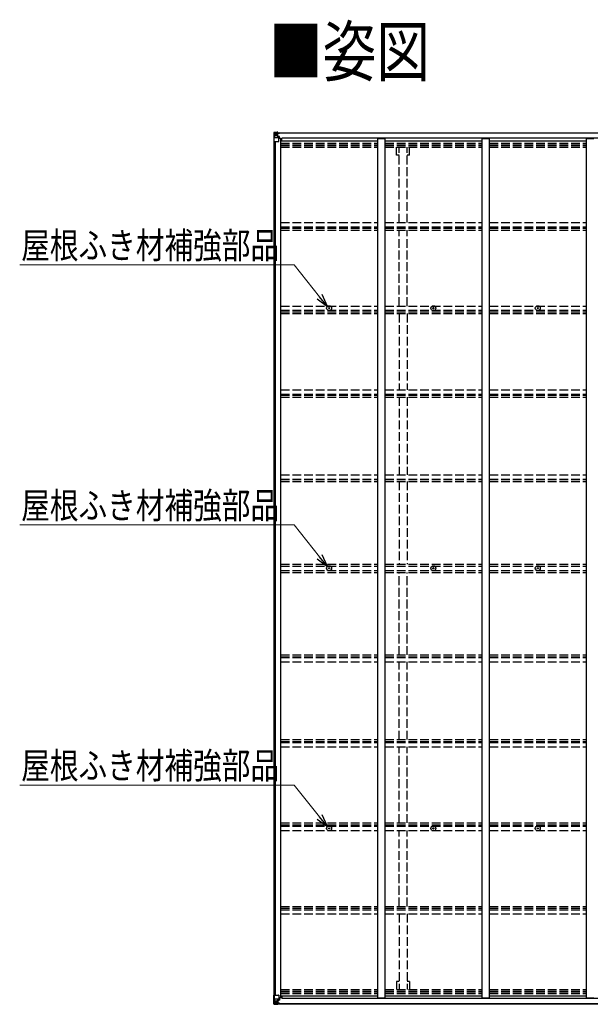
# Model space of a CAD drawing. Units: millimetres. Extents: x 0 to 42050, y 0 to 29700.
# Drawn here: x 13272 to 17184, y 13992 to 20751 of the extents above; entities that cross this region are included whole.
import ezdxf

# ---------------------------------------------------------------- set-up
doc = ezdxf.new("R2010")
doc.units = ezdxf.units.MM
doc.linetypes.add('YHIDDEN_1', pattern=[4, 3, -1])
for name, color, linetype, lineweight in [('USER1', 3, 'Continuous', 13), ('YKK_11', 7, 'Continuous', 30), ('YKK_13', 4, 'Continuous', 30), ('YKK_A1', 4, 'Continuous', 30), ('YKK_D', 6, 'Continuous', 13)]:
    doc.layers.add(name, color=color, linetype=linetype, lineweight=lineweight)
doc.styles.add('text-b', font='extslim2.shx', dxfattribs={"width": 0.8, "bigfont": 'extfont2.shx'})

msp = doc.modelspace()

# ---------------------------------------------------------------- linework, layer by layer
at = {"layer": 'YKK_11'}
for p, q in [((15070.1, 19919.8), (15070.1, 19938.1)), ((15070.1, 14051), (15070.1, 14032.7))]:
    msp.add_line(p, q, dxfattribs=at)
at = {"layer": 'YKK_13'}
for p, q in [((15014.1, 19975.9), (15014.1, 19915.2)), ((15014.1, 19975.9), (15014.1, 19975.9)), ((15015, 19976.9), (15024.1, 19977.5)), ((15015, 19976.9), (15015, 19976.9)), ((15015, 19976.9), (15015, 19976.9)), ((15024, 19977.3), (15016.1, 19976.8)), ((15016.9, 19975.9), (15016.9, 19975.8)), ((15016.9, 19915.2), (15016.9, 19975.8)), ((15017.5, 19942.1), (15021.6, 19954.2)), ((15017.5, 19942.1), (15024.1, 19941.9)), ((15020.9, 19972.4), (15018.2, 19976.1)), ((15021.8, 19968.9), (15024.1, 19969)), ((15021.8, 19955.4), (15021.8, 19968.9)), ((15024.1, 19955.4), (15021.8, 19955.4)), ((15024.1, 19977.5), (15036.1, 19978.2)), ((15036.1, 19978.1), (15024.1, 19977.3)), ((15024.1, 19969), (15036.1, 19969)), ((15024.1, 19955.4), (15036.1, 19955.4)), ((15024.1, 19955.4), (15024.1, 19955.4)), ((15024.1, 19941.9), (15048.1, 19941.9)), ((15026.7, 19962.7), (15026.7, 19963.7)), ((15026.7, 19963.7), (15027.7, 19963.7)), ((15027.7, 19962.7), (15026.7, 19962.7)), ((15028.6, 19964.7), (15028.6, 19965.6)), ((15028.6, 19965.6), (15029.6, 19965.6)), ((15028.6, 19960.8), (15028.6, 19961.8)), ((15029.6, 19960.8), (15028.6, 19960.8)), ((15029.6, 19965.6), (15029.6, 19964.7)), ((15029.6, 19961.8), (15029.6, 19960.8)), ((15030.5, 19963.7), (15031.5, 19963.7)), ((15031.5, 19962.7), (15030.5, 19962.7)), ((15031.5, 19963.7), (15031.5, 19962.7)), ((15035.1, 19969), (15036.1, 19969)), ((15042.6, 19978.6), (15036.1, 19978.2)), ((15036.1, 19952.1), (15036.1, 19978.2)), ((15036.1, 19977.3), (15042.6, 19977.7)), ((15037.6, 19972.5), (15036.1, 19972.5)), ((15037.6, 19969), (15036.1, 19969)), ((15037.6, 19955.4), (15036.1, 19955.4)), ((15036.9, 19951.9), (15047.3, 19950.2)), ((15036.9, 19951.2), (15036.9, 19951.9)), ((15047.3, 19949.6), (15036.9, 19951.2)), ((15042.6, 19977.2), (15037.6, 19977.2)), ((15037.6, 19977.2), (15037.6, 19951.8)), ((15042.6, 19976.8), (15037.6, 19976.7)), ((15038.1, 19972.1), (15037.6, 19972.1)), ((15041.6, 19967.2), (15037.6, 19967.2)), ((15041.6, 19959), (15037.6, 19959)), ((15037.7, 19970.8), (15041.6, 19970.8)), ((15038.1, 19973.2), (15038.1, 19971.2)), ((15046.1, 19973.2), (15038.1, 19973.2)), ((15046.1, 19973.1), (15038.1, 19973.1)), ((15038.1, 19972.1), (15046.1, 19972.1)), ((15048.1, 19971.3), (15038.1, 19971.2)), ((15038.1, 19971.1), (15038.1, 19971.2)), ((15038.1, 19971.2), (15038.1, 19971.2)), ((15053.1, 19971.2), (15038.1, 19971.1)), ((15038.1, 19971.1), (15038.1, 19971.1)), ((15041.6, 19951.1), (15041.6, 19971.1)), ((15042.6, 19977.7), (15042.6, 19978.6)), ((15042.6, 19977.2), (15042.6, 19977.7)), ((15042.6, 19977.2), (15042.6, 19976.8)), ((15042.6, 19976.8), (15042.6, 19975.6)), ((15046.1, 19972.1), (15046.1, 19973.6)), ((15047.3, 19950.2), (15047.3, 19949.6)), ((15047.5, 19950.1), (15051.6, 19950.1)), ((15047.6, 19976.4), (15047.6, 19975.6)), ((15047.9, 19976.4), (15047.6, 19976.4)), ((15047.9, 19976.4), (15051, 19975.6)), ((15048.1, 19972.9), (15053.1, 19972.9)), ((15048.1, 19971.3), (15048.1, 19972.9)), ((15048.1, 19971.3), (15048.1, 19971.3)), ((15048.1, 19971.3), (15054.1, 19971.3)), ((15048.1, 19916.2), (15048.1, 19949.3)), ((15051.6, 19948.4), (15048.1, 19948.3)), ((15051.6, 19950.1), (15051.6, 19948.4)), ((15052.6, 19950.1), (15051.6, 19950.1)), ((15051.6, 19948.4), (15052.6, 19948.4)), ((15052.6, 19934.8), (15052.6, 19950.1)), ((15053.1, 19973.6), (15053.1, 19972.9)), ((15053.1, 19972.9), (15054.1, 19972.9)), ((15054.1, 19972.9), (15054.1, 19973.6)), ((15054.1, 19972.9), (15054.1, 19971.3)), ((15054.1, 19971.2), (15054.1, 19971.3)), ((15014.1, 19915.2), (15016.9, 19915.2)), ((15016.9, 19915.2), (15047.1, 19915.2)), ((15052.6, 19938.2), (15048.1, 19938.2)), ((15390.9, 18771.5), (15392, 18771.6)), ((15390.9, 18770.5), (15392, 18770.5)), ((15392, 18771.6), (15392.5, 18771.7)), ((15392, 18770.5), (15392.5, 18770.4)), ((15392.6, 18772.2), (15392.5, 18771.7)), ((15392.6, 18769.9), (15392.5, 18770.4)), ((15392.6, 18773.3), (15392.6, 18772.2)), ((15392.6, 18768.8), (15392.6, 18769.9)), ((15393.6, 18773.3), (15393.6, 18772.2)), ((15393.6, 18772.2), (15393.7, 18771.7)), ((15393.6, 18769.9), (15393.7, 18770.4)), ((15393.6, 18768.8), (15393.6, 18769.9)), ((15394.2, 18771.6), (15393.7, 18771.7)), ((15394.2, 18770.5), (15393.7, 18770.4)), ((15395.3, 18771.5), (15394.2, 18771.6)), ((15395.3, 18770.5), (15394.2, 18770.5)), ((16105.9, 18771.5), (16107, 18771.6)), ((16105.9, 18770.5), (16107, 18770.5)), ((16107, 18771.6), (16107.5, 18771.7)), ((16107, 18770.5), (16107.5, 18770.4)), ((16107.6, 18772.2), (16107.5, 18771.7)), ((16107.6, 18769.9), (16107.5, 18770.4)), ((16107.6, 18773.3), (16107.6, 18772.2)), ((16107.6, 18768.8), (16107.6, 18769.9)), ((16108.6, 18773.3), (16108.6, 18772.2)), ((16108.6, 18772.2), (16108.7, 18771.7)), ((16108.6, 18769.9), (16108.7, 18770.4)), ((16108.6, 18768.8), (16108.6, 18769.9)), ((16109.2, 18771.6), (16108.7, 18771.7)), ((16109.2, 18770.5), (16108.7, 18770.4)), ((16110.3, 18771.5), (16109.2, 18771.6)), ((16110.3, 18770.5), (16109.2, 18770.5)), ((16821.9, 18771.5), (16823, 18771.6)), ((16821.9, 18770.5), (16823, 18770.5)), ((16823, 18771.6), (16823.5, 18771.7)), ((16823, 18770.5), (16823.5, 18770.4)), ((16823.6, 18772.2), (16823.5, 18771.7)), ((16823.6, 18769.9), (16823.5, 18770.4)), ((16823.6, 18773.3), (16823.6, 18772.2)), ((16823.6, 18768.8), (16823.6, 18769.9)), ((16824.6, 18773.3), (16824.6, 18772.2)), ((16824.6, 18772.2), (16824.7, 18771.7)), ((16824.6, 18769.9), (16824.7, 18770.4)), ((16824.6, 18768.8), (16824.6, 18769.9)), ((16825.2, 18771.6), (16824.7, 18771.7)), ((16825.2, 18770.5), (16824.7, 18770.4)), ((16826.3, 18771.5), (16825.2, 18771.6)), ((16826.3, 18770.5), (16825.2, 18770.5)), ((15390.9, 16985.9), (15392, 16985.9)), ((15390.9, 16984.9), (15392, 16984.9)), ((15392, 16985.9), (15392.5, 16986)), ((15392, 16984.9), (15392.5, 16984.8)), ((15392.6, 16986.5), (15392.5, 16986)), ((15392.6, 16984.2), (15392.5, 16984.8)), ((15392.6, 16987.6), (15392.6, 16986.5)), ((15392.6, 16983.1), (15392.6, 16984.2)), ((15393.6, 16987.6), (15393.6, 16986.5)), ((15393.6, 16986.5), (15393.7, 16986)), ((15393.6, 16984.2), (15393.7, 16984.8)), ((15393.6, 16983.1), (15393.6, 16984.2)), ((15394.2, 16985.9), (15393.7, 16986)), ((15394.2, 16984.9), (15393.7, 16984.8)), ((15395.3, 16985.9), (15394.2, 16985.9)), ((15395.3, 16984.9), (15394.2, 16984.9)), ((16105.9, 16985.9), (16107, 16985.9)), ((16105.9, 16984.9), (16107, 16984.9)), ((16107, 16985.9), (16107.5, 16986)), ((16107, 16984.9), (16107.5, 16984.8)), ((16107.6, 16986.5), (16107.5, 16986)), ((16107.6, 16984.2), (16107.5, 16984.8)), ((16107.6, 16987.6), (16107.6, 16986.5)), ((16107.6, 16983.1), (16107.6, 16984.2)), ((16108.6, 16987.6), (16108.6, 16986.5)), ((16108.6, 16986.5), (16108.7, 16986)), ((16108.6, 16984.2), (16108.7, 16984.8)), ((16108.6, 16983.1), (16108.6, 16984.2)), ((16109.2, 16985.9), (16108.7, 16986)), ((16109.2, 16984.9), (16108.7, 16984.8)), ((16110.3, 16985.9), (16109.2, 16985.9)), ((16110.3, 16984.9), (16109.2, 16984.9)), ((16821.9, 16985.9), (16823, 16985.9)), ((16821.9, 16984.9), (16823, 16984.9)), ((16823, 16985.9), (16823.5, 16986)), ((16823, 16984.9), (16823.5, 16984.8)), ((16823.6, 16986.5), (16823.5, 16986)), ((16823.6, 16984.2), (16823.5, 16984.8)), ((16823.6, 16987.6), (16823.6, 16986.5)), ((16823.6, 16983.1), (16823.6, 16984.2)), ((16824.6, 16987.6), (16824.6, 16986.5)), ((16824.6, 16986.5), (16824.7, 16986)), ((16824.6, 16984.2), (16824.7, 16984.8)), ((16824.6, 16983.1), (16824.6, 16984.2)), ((16825.2, 16985.9), (16824.7, 16986)), ((16825.2, 16984.9), (16824.7, 16984.8)), ((16826.3, 16985.9), (16825.2, 16985.9)), ((16826.3, 16984.9), (16825.2, 16984.9)), ((15390.9, 15200.2), (15392, 15200.2)), ((15390.9, 15199.2), (15392, 15199.2)), ((15392, 15200.2), (15392.5, 15200.3)), ((15392, 15199.2), (15392.5, 15199.1)), ((15392.6, 15200.9), (15392.5, 15200.3)), ((15392.6, 15198.6), (15392.5, 15199.1)), ((15392.6, 15202), (15392.6, 15200.9)), ((15392.6, 15197.5), (15392.6, 15198.6)), ((15393.6, 15202), (15393.6, 15200.9)), ((15393.6, 15200.9), (15393.7, 15200.3)), ((15393.6, 15198.6), (15393.7, 15199.1)), ((15393.6, 15197.5), (15393.6, 15198.6)), ((15394.2, 15200.2), (15393.7, 15200.3)), ((15394.2, 15199.2), (15393.7, 15199.1)), ((15395.3, 15200.2), (15394.2, 15200.2)), ((15395.3, 15199.2), (15394.2, 15199.2)), ((16105.9, 15200.2), (16107, 15200.2)), ((16105.9, 15199.2), (16107, 15199.2)), ((16107, 15200.2), (16107.5, 15200.3)), ((16107, 15199.2), (16107.5, 15199.1)), ((16107.6, 15200.9), (16107.5, 15200.3)), ((16107.6, 15198.6), (16107.5, 15199.1)), ((16107.6, 15202), (16107.6, 15200.9)), ((16107.6, 15197.5), (16107.6, 15198.6)), ((16108.6, 15202), (16108.6, 15200.9)), ((16108.6, 15200.9), (16108.7, 15200.3)), ((16108.6, 15198.6), (16108.7, 15199.1)), ((16108.6, 15197.5), (16108.6, 15198.6)), ((16109.2, 15200.2), (16108.7, 15200.3)), ((16109.2, 15199.2), (16108.7, 15199.1)), ((16110.3, 15200.2), (16109.2, 15200.2)), ((16110.3, 15199.2), (16109.2, 15199.2)), ((16821.9, 15200.2), (16823, 15200.2)), ((16821.9, 15199.2), (16823, 15199.2)), ((16823, 15200.2), (16823.5, 15200.3)), ((16823, 15199.2), (16823.5, 15199.1)), ((16823.6, 15200.9), (16823.5, 15200.3)), ((16823.6, 15198.6), (16823.5, 15199.1)), ((16823.6, 15202), (16823.6, 15200.9)), ((16823.6, 15197.5), (16823.6, 15198.6)), ((16824.6, 15202), (16824.6, 15200.9)), ((16824.6, 15200.9), (16824.7, 15200.3)), ((16824.6, 15198.6), (16824.7, 15199.1)), ((16824.6, 15197.5), (16824.6, 15198.6)), ((16825.2, 15200.2), (16824.7, 15200.3)), ((16825.2, 15199.2), (16824.7, 15199.1)), ((16826.3, 15200.2), (16825.2, 15200.2)), ((16826.3, 15199.2), (16825.2, 15199.2)), ((15014.1, 13994.9), (15014.1, 14055.6)), ((15014.1, 14055.6), (15016.9, 14055.6)), ((15014.1, 13994.8), (15014.1, 13994.9)), ((15015, 13993.9), (15015, 13993.8)), ((15015, 13993.8), (15024.1, 13993.3)), ((15015, 13993.8), (15015, 13993.8)), ((15024, 13993.5), (15016.1, 13993.9)), ((15016.9, 14055.6), (15047.1, 14055.6)), ((15016.9, 14055.6), (15016.9, 13995)), ((15016.9, 13994.9), (15016.9, 13995)), ((15017.5, 14028.7), (15024.1, 14028.9)), ((15017.5, 14028.7), (15021.6, 14016.6)), ((15020.9, 13998.3), (15018.2, 13994.7)), ((15024.1, 14015.4), (15021.8, 14015.3)), ((15021.8, 14015.3), (15021.8, 14001.8)), ((15021.8, 14001.8), (15024.1, 14001.8)), ((15024.1, 14028.9), (15048.1, 14028.9)), ((15024.1, 14015.4), (15036.1, 14015.4)), ((15024.1, 14015.4), (15024.1, 14015.4)), ((15024.1, 14001.8), (15036.1, 14001.8)), ((15036.1, 13992.7), (15024.1, 13993.4)), ((15024.1, 13993.3), (15036.1, 13992.6)), ((15027.7, 14008), (15026.7, 14008)), ((15026.7, 14008), (15026.7, 14007.1)), ((15026.7, 14007.1), (15027.7, 14007.1)), ((15029.6, 14010), (15028.6, 14010)), ((15028.6, 14010), (15028.6, 14009)), ((15028.6, 14006.1), (15028.6, 14005.2)), ((15028.6, 14005.2), (15029.6, 14005.2)), ((15029.6, 14009), (15029.6, 14010)), ((15029.6, 14005.2), (15029.6, 14006.1)), ((15031.5, 14008), (15030.5, 14008)), ((15030.5, 14007.1), (15031.5, 14007.1)), ((15031.5, 14007.1), (15031.5, 14008)), ((15035.1, 14001.8), (15036.1, 14001.8)), ((15036.1, 14018.6), (15036.1, 13992.6)), ((15037.6, 14015.4), (15036.1, 14015.4)), ((15037.6, 14001.8), (15036.1, 14001.8)), ((15037.6, 13998.3), (15036.1, 13998.3)), ((15036.1, 13993.4), (15042.6, 13993)), ((15042.6, 13992.2), (15036.1, 13992.6)), ((15047.3, 14021.2), (15036.9, 14019.5)), ((15036.9, 14018.9), (15047.3, 14020.6)), ((15036.9, 14019.5), (15036.9, 14018.9)), ((15037.6, 13993.6), (15037.6, 14019)), ((15041.6, 14011.8), (15037.6, 14011.8)), ((15041.6, 14003.5), (15037.6, 14003.5)), ((15038.1, 13998.6), (15037.6, 13998.6)), ((15042.6, 13994), (15037.6, 13994.1)), ((15042.6, 13993.6), (15037.6, 13993.6)), ((15037.7, 13999.9), (15041.6, 13999.9)), ((15038.1, 13999.7), (15038.1, 13999.5)), ((15053.1, 13999.6), (15038.1, 13999.7)), ((15038.1, 13999.7), (15038.1, 13999.7)), ((15038.1, 13999.5), (15038.1, 13999.5)), ((15048.1, 13999.5), (15038.1, 13999.5)), ((15038.1, 13997.6), (15038.1, 13999.5)), ((15038.1, 13998.6), (15046.1, 13998.6)), ((15046.1, 13997.6), (15038.1, 13997.6)), ((15046.1, 13997.6), (15038.1, 13997.6)), ((15041.6, 14019.7), (15041.6, 13999.7)), ((15042.6, 13994), (15042.6, 13995.1)), ((15042.6, 13993.6), (15042.6, 13994)), ((15042.6, 13993.6), (15042.6, 13993)), ((15042.6, 13993), (15042.6, 13992.2)), ((15046.1, 13998.6), (15046.1, 13997.2)), ((15047.3, 14020.6), (15047.3, 14021.2)), ((15047.5, 14020.6), (15051.6, 14020.7)), ((15047.6, 13994.4), (15047.6, 13995.1)), ((15047.9, 13994.4), (15047.6, 13994.4)), ((15047.9, 13994.4), (15051, 13995.1)), ((15048.1, 14054.6), (15048.1, 14021.5)), ((15052.6, 14032.6), (15048.1, 14032.6)), ((15051.6, 14022.4), (15048.1, 14022.4)), ((15048.1, 13999.5), (15048.1, 13999.5)), ((15048.1, 13999.5), (15054.1, 13999.4)), ((15048.1, 13999.5), (15048.1, 13997.9)), ((15048.1, 13997.9), (15053.1, 13997.9)), ((15051.6, 14020.7), (15051.6, 14022.4)), ((15051.6, 14022.4), (15052.6, 14022.4)), ((15052.6, 14020.7), (15051.6, 14020.7)), ((15052.6, 14036), (15052.6, 14020.7)), ((15053.1, 13997.2), (15053.1, 13997.9)), ((15053.1, 13997.9), (15054.1, 13997.9)), ((15054.1, 13999.5), (15054.1, 13999.4)), ((15054.1, 13997.9), (15054.1, 13999.4)), ((15054.1, 13997.9), (15054.1, 13997.2))]:
    msp.add_line(p, q, dxfattribs=at)
for centre, radius in [((15029.1, 19963.2), 5.3), ((15393.1, 18771), 17), ((15393.1, 18771), 4), ((16108.1, 18771), 17), ((16108.1, 18771), 4), ((16824.1, 18771), 17), ((16824.1, 18771), 4), ((15393.1, 16985.4), 17), ((15393.1, 16985.4), 4), ((16108.1, 16985.4), 17), ((16108.1, 16985.4), 4), ((16824.1, 16985.4), 17), ((16824.1, 16985.4), 4), ((15393.1, 15199.7), 17), ((16108.1, 15199.7), 17), ((16824.1, 15199.7), 17), ((15393.1, 15199.7), 4), ((16108.1, 15199.7), 4), ((16824.1, 15199.7), 4), ((15029.1, 14007.6), 5.3)]:
    msp.add_circle(centre, radius, dxfattribs=at)
for centre, radius, start, end in [((15015.1, 19975.9), 0.999, 93.4424, 179.95083), ((15015.1, 19975.9), 1, 93.50017, 180.00079), ((15015.1, 19975.9), 0.999, 93.4424, 179.95083), ((15016.3, 19989.5), 12.7, 269.24466, 275.10311), ((15018.2, 19975.9), 1.28, 131.17831, 182.45895), ((15027.7, 19964.7), 0.96, 270, 0), ((15027.7, 19961.8), 0.96, 0, 90), ((15030.5, 19964.7), 0.96, 180, 270), ((15030.5, 19961.8), 0.96, 90, 180), ((15037, 19952.8), 0.937, 182.32209, 263.26766), ((15037, 19952.2), 0.937, 182.32209, 263.26766), ((15038.1, 19973.7), 0.5, 179.99802, 269.99691), ((15038.1, 19973.6), 0.5, 180.00109, 270.00109), ((15038.1, 19970.7), 0.5, 90.52895, 180.04464), ((15038.1, 19970.5), 0.513, 91.88028, 181.04707), ((15047.2, 19949.3), 0.937, 2.32209, 83.26766), ((15047.2, 19948.6), 0.937, 2.32209, 83.26766), ((15053.2, 19978.9), 7.69, 268.96999, 276.43426), ((15047.1, 19916.2), 1, 270, 0), ((15393.1, 18771), 2.3, 167.44414, 192.55586), ((15393.1, 18771), 2.3, 77.44414, 102.55586), ((15393.1, 18771), 2.3, 257.44414, 282.55586), ((15393.1, 18771), 2.3, 347.44414, 12.55586), ((16108.1, 18771), 2.3, 167.44414, 192.55586), ((16108.1, 18771), 2.3, 77.44414, 102.55586), ((16108.1, 18771), 2.3, 257.44414, 282.55586), ((16108.1, 18771), 2.3, 347.44414, 12.55586), ((16824.1, 18771), 2.3, 167.44414, 192.55586), ((16824.1, 18771), 2.3, 77.44414, 102.55586), ((16824.1, 18771), 2.3, 257.44414, 282.55586), ((16824.1, 18771), 2.3, 347.44414, 12.55586), ((15393.1, 16985.4), 2.3, 167.44414, 192.55586), ((15393.1, 16985.4), 2.3, 77.44414, 102.55586), ((15393.1, 16985.4), 2.3, 257.44414, 282.55586), ((15393.1, 16985.4), 2.3, 347.44414, 12.55586), ((16108.1, 16985.4), 2.3, 167.44414, 192.55586), ((16108.1, 16985.4), 2.3, 77.44414, 102.55586), ((16108.1, 16985.4), 2.3, 257.44414, 282.55586), ((16108.1, 16985.4), 2.3, 347.44414, 12.55586), ((16824.1, 16985.4), 2.3, 167.44414, 192.55586), ((16824.1, 16985.4), 2.3, 77.44414, 102.55586), ((16824.1, 16985.4), 2.3, 257.44414, 282.55586), ((16824.1, 16985.4), 2.3, 347.44414, 12.55586), ((15393.1, 15199.7), 2.3, 167.44414, 192.55586), ((15393.1, 15199.7), 2.3, 77.44414, 102.55586), ((15393.1, 15199.7), 2.3, 257.44414, 282.55586), ((15393.1, 15199.7), 2.3, 347.44414, 12.55586), ((16108.1, 15199.7), 2.3, 167.44414, 192.55586), ((16108.1, 15199.7), 2.3, 77.44414, 102.55586), ((16108.1, 15199.7), 2.3, 257.44414, 282.55586), ((16108.1, 15199.7), 2.3, 347.44414, 12.55586), ((16824.1, 15199.7), 2.3, 167.44414, 192.55586), ((16824.1, 15199.7), 2.3, 77.44414, 102.55586), ((16824.1, 15199.7), 2.3, 257.44414, 282.55586), ((16824.1, 15199.7), 2.3, 347.44414, 12.55586), ((15015.1, 13994.9), 0.999, 180.04917, 266.5576), ((15015.1, 13994.8), 0.999, 180.04917, 266.5576), ((15015.1, 13994.8), 1, 179.99921, 266.49983), ((15016.3, 13981.2), 12.7, 84.89689, 90.75534), ((15018.2, 13994.8), 1.28, 177.54105, 228.82169), ((15027.7, 14009), 0.96, 270, 0), ((15027.7, 14006.1), 0.96, 0, 90), ((15030.5, 14009), 0.96, 180, 270), ((15030.5, 14006.1), 0.96, 90, 180), ((15037, 14018.6), 0.937, 96.73234, 177.67791), ((15037, 14018), 0.937, 96.73234, 177.67791), ((15038.1, 14000.2), 0.513, 178.95293, 268.11972), ((15038.1, 14000), 0.5, 179.95536, 269.47105), ((15038.1, 13997.1), 0.5, 89.99891, 179.99891), ((15038.1, 13997.1), 0.5, 90.00309, 180.00198), ((15047.1, 14054.6), 1, 0, 90), ((15047.2, 14022.1), 0.937, 276.73234, 357.67791), ((15047.2, 14021.5), 0.937, 276.73234, 357.67791), ((15053.2, 13991.9), 7.69, 83.56574, 91.03001)]:
    msp.add_arc(centre, radius, start, end, dxfattribs=at)
at = {"layer": 'YKK_13', "extrusion": (0, 0, -1)}
for centre, major_axis, ratio, start_param, end_param in [((15017, 19977), (2, 0.12), 0.060933, 2.071256, 3.14534), ((15216, 19989.2), (201, 12.4), 0.060933, 3.14534, 3.145839), ((15018.2, 19944.4), (0.85, 2.32), 0.403757, 3.00878, 3.974439), ((15017.2, 19973.9), (-0.02, 3), 0.466854, 0.125683, 0.759696), ((15018.9, 19968.8), (0.03, 5), 0.573921, 0.767272, 1.551125), ((15020.4, 19955.5), (0, 3), 0.468246, 1.577288, 2.012794), ((14942.3, 19969), (81.7, 0), 0.061163, 6.282413, 6.283185)]:
    msp.add_ellipse(centre, major_axis=major_axis, ratio=ratio, start_param=start_param, end_param=end_param, dxfattribs=at)
at = {"layer": 'YKK_13'}
for centre, major_axis, ratio, start_param, end_param in [((15017, 13993.8), (2, -0.12), 0.060933, 2.071256, 3.14534), ((15216, 13981.5), (201, -12.4), 0.060933, 3.14534, 3.145839), ((15018.2, 14026.3), (0.85, -2.32), 0.403757, 3.00878, 3.974439), ((15017.2, 13996.9), (-0.02, -3), 0.466854, 0.125683, 0.759696), ((15018.9, 14001.9), (0.03, -5), 0.573921, 0.767272, 1.551125), ((15020.4, 14015.3), (0, -3), 0.468246, 1.577288, 2.012794), ((14942.3, 14001.8), (81.7, 0), 0.061163, 6.282413, 6.283185)]:
    msp.add_ellipse(centre, major_axis=major_axis, ratio=ratio, start_param=start_param, end_param=end_param, dxfattribs=at)
at = {"layer": 'YKK_A1'}
for p, q in [((15037.6, 19975.6), (20758.3, 19975.6)), ((15037.6, 19973.6), (20758.5, 19973.6)), ((15016.1, 14055.6), (15016.1, 19915.2)), ((15025.9, 14055.6), (15025.9, 19915.2)), ((15061.1, 19934.8), (15048.1, 19934.8)), ((15061.1, 14036), (15061.1, 19934.8)), ((15061.1, 19919.8), (15727.1, 19919.8)), ((20730.1, 19938.1), (15070.1, 19938.1)), ((15727.1, 14036), (15727.1, 19934.8)), ((15727.1, 19934.8), (15777.1, 19934.8)), ((15777.1, 14036), (15777.1, 19934.8)), ((15777.1, 19919.8), (16443.1, 19919.8)), ((16443.1, 14036), (16443.1, 19934.8)), ((16443.1, 19934.8), (16493.1, 19934.8)), ((16493.1, 14036), (16493.1, 19934.8)), ((16493.1, 19919.8), (17159.1, 19919.8)), ((17159.1, 14036), (17159.1, 19934.8)), ((17159.1, 19934.8), (17209.1, 19934.8)), ((15037.6, 13997.2), (20757.7, 13997.2)), ((15037.6, 13995.1), (20757.6, 13995.1)), ((15061.1, 14036), (15048.1, 14036)), ((15061.1, 14051), (15727.1, 14051)), ((20730.1, 14032.7), (15070.1, 14032.7)), ((15727.1, 14036), (15777.1, 14036)), ((15777.1, 14051), (16443.1, 14051)), ((16443.1, 14036), (16493.1, 14036)), ((16493.1, 14051), (17159.1, 14051)), ((17159.1, 14036), (17209.1, 14036))]:
    msp.add_line(p, q, dxfattribs=at)
at = {"layer": 'YKK_A1', "linetype": 'YHIDDEN_1', "ltscale": 20}
for p, q in [((15061.1, 19903.8), (15727.1, 19903.8)), ((15061.1, 19900.1), (15727.1, 19900.1)), ((15061.1, 19888.7), (15727.1, 19888.7)), ((15061.1, 19875.9), (15727.1, 19875.9)), ((15777.1, 19903.8), (16443.1, 19903.8)), ((15777.1, 19900.1), (16443.1, 19900.1)), ((15777.1, 19888.7), (16443.1, 19888.7)), ((15777.1, 19875.9), (16443.1, 19875.9)), ((15854.9, 19821.1), (15854.9, 19875.9)), ((15872.6, 19358.2), (15872.6, 19875.9)), ((15927.6, 19358.2), (15927.6, 19875.9)), ((15945.3, 19821.1), (15945.3, 19875.9)), ((16493.1, 19903.8), (17159.1, 19903.8)), ((16493.1, 19900.1), (17159.1, 19900.1)), ((16493.1, 19888.7), (17159.1, 19888.7)), ((16493.1, 19875.9), (17159.1, 19875.9)), ((15872.6, 19821.1), (15854.9, 19821.1)), ((15945.3, 19821.1), (15927.6, 19821.1)), ((15061.1, 19358.2), (15727.1, 19358.2)), ((15777.1, 19358.2), (16443.1, 19358.2)), ((16493.1, 19358.2), (17159.1, 19358.2)), ((15061.1, 19329.3), (15727.1, 19329.3)), ((15061.1, 19319.1), (15727.1, 19319.1)), ((15061.1, 19306.3), (15727.1, 19306.3)), ((15777.1, 19329.3), (16443.1, 19329.3)), ((15777.1, 19319.1), (16443.1, 19319.1)), ((15777.1, 19306.3), (16443.1, 19306.3)), ((15872.6, 18785.7), (15872.6, 19306.3)), ((15927.6, 18785.7), (15927.6, 19306.3)), ((16493.1, 19329.3), (17159.1, 19329.3)), ((16493.1, 19319.1), (17159.1, 19319.1)), ((16493.1, 19306.3), (17159.1, 19306.3)), ((15061.1, 18785.7), (15727.1, 18785.7)), ((15061.1, 18756.7), (15727.1, 18756.7)), ((15061.1, 18746.7), (15727.1, 18746.7)), ((15061.1, 18733.7), (15727.1, 18733.7)), ((15777.1, 18785.7), (16443.1, 18785.7)), ((15777.1, 18756.7), (16443.1, 18756.7)), ((15777.1, 18746.7), (16443.1, 18746.7)), ((15777.1, 18733.7), (16443.1, 18733.7)), ((15872.6, 18733.7), (15872.6, 18210.4)), ((15927.6, 18733.7), (15927.6, 18210.4)), ((16493.1, 18785.7), (17159.1, 18785.7)), ((16493.1, 18756.7), (17159.1, 18756.7)), ((16493.1, 18746.7), (17159.1, 18746.7)), ((16493.1, 18733.7), (17159.1, 18733.7)), ((15061.1, 18210.4), (15727.1, 18210.4)), ((15777.1, 18210.4), (16443.1, 18210.4)), ((16493.1, 18210.4), (17159.1, 18210.4)), ((15061.1, 18181), (15727.1, 18181)), ((15061.1, 18173.7), (15727.1, 18173.7)), ((15061.1, 18160.7), (15727.1, 18160.7)), ((15777.1, 18181), (16443.1, 18181)), ((15777.1, 18173.7), (16443.1, 18173.7)), ((15777.1, 18160.7), (16443.1, 18160.7)), ((15872.6, 18160.7), (15872.6, 17627.2)), ((15927.6, 18160.7), (15927.6, 17627.2)), ((16493.1, 18181), (17159.1, 18181)), ((16493.1, 18173.7), (17159.1, 18173.7)), ((16493.1, 18160.7), (17159.1, 18160.7)), ((15061.1, 17627.2), (15727.1, 17627.2)), ((15061.1, 17597.5), (15727.1, 17597.5)), ((15061.1, 17593.7), (15727.1, 17593.7)), ((15061.1, 17580.7), (15727.1, 17580.7)), ((15777.1, 17627.2), (16443.1, 17627.2)), ((15777.1, 17597.5), (16443.1, 17597.5)), ((15777.1, 17593.7), (16443.1, 17593.7)), ((15777.1, 17580.7), (16443.1, 17580.7)), ((15872.6, 17580.7), (15872.6, 17013.4)), ((15927.6, 17580.7), (15927.6, 17013.4)), ((16493.1, 17627.2), (17159.1, 17627.2)), ((16493.1, 17597.5), (17159.1, 17597.5)), ((16493.1, 17593.7), (17159.1, 17593.7)), ((16493.1, 17580.7), (17159.1, 17580.7)), ((15061.1, 17013.4), (15727.1, 17013.4)), ((15061.1, 17000.4), (15727.1, 17000.4)), ((15061.1, 16970.4), (15727.1, 16970.4)), ((15777.1, 17013.4), (16443.1, 17013.4)), ((15777.1, 17000.4), (16443.1, 17000.4)), ((15777.1, 16970.4), (16443.1, 16970.4)), ((16493.1, 17013.4), (17159.1, 17013.4)), ((16493.1, 17000.4), (17159.1, 17000.4)), ((16493.1, 16970.4), (17159.1, 16970.4)), ((15061.1, 16957.4), (15727.1, 16957.4)), ((15777.1, 16957.4), (16443.1, 16957.4)), ((15872.6, 16390.1), (15872.6, 16957.4)), ((15927.6, 16390.1), (15927.6, 16957.4)), ((16493.1, 16957.4), (17159.1, 16957.4)), ((15061.1, 16390.1), (15727.1, 16390.1)), ((15061.1, 16377.1), (15727.1, 16377.1)), ((15061.1, 16373.3), (15727.1, 16373.3)), ((15777.1, 16390.1), (16443.1, 16390.1)), ((15777.1, 16377.1), (16443.1, 16377.1)), ((15777.1, 16373.3), (16443.1, 16373.3)), ((16493.1, 16390.1), (17159.1, 16390.1)), ((16493.1, 16377.1), (17159.1, 16377.1)), ((16493.1, 16373.3), (17159.1, 16373.3)), ((15061.1, 16343.5), (15727.1, 16343.5)), ((15777.1, 16343.5), (16443.1, 16343.5)), ((15872.6, 15810), (15872.6, 16343.5)), ((15927.6, 15810), (15927.6, 16343.5)), ((16493.1, 16343.5), (17159.1, 16343.5)), ((15061.1, 15810), (15727.1, 15810)), ((15061.1, 15797.1), (15727.1, 15797.1)), ((15061.1, 15789.8), (15727.1, 15789.8)), ((15061.1, 15760.4), (15727.1, 15760.4)), ((15777.1, 15810), (16443.1, 15810)), ((15777.1, 15797.1), (16443.1, 15797.1)), ((15777.1, 15789.8), (16443.1, 15789.8)), ((15777.1, 15760.4), (16443.1, 15760.4)), ((15872.6, 15237), (15872.6, 15760.4)), ((15927.6, 15237), (15927.6, 15760.4)), ((16493.1, 15810), (17159.1, 15810)), ((16493.1, 15797.1), (17159.1, 15797.1)), ((16493.1, 15789.8), (17159.1, 15789.8)), ((16493.1, 15760.4), (17159.1, 15760.4)), ((15061.1, 15237), (15727.1, 15237)), ((15061.1, 15224.2), (15727.1, 15224.2)), ((15061.1, 15214.1), (15727.1, 15214.1)), ((15777.1, 15237), (16443.1, 15237)), ((15777.1, 15224.2), (16443.1, 15224.2)), ((15777.1, 15214.1), (16443.1, 15214.1)), ((16493.1, 15237), (17159.1, 15237)), ((16493.1, 15224.2), (17159.1, 15224.2)), ((16493.1, 15214.1), (17159.1, 15214.1)), ((15061.1, 15185.1), (15727.1, 15185.1)), ((15777.1, 15185.1), (16443.1, 15185.1)), ((15872.6, 14664.5), (15872.6, 15185.1)), ((15927.6, 14664.5), (15927.6, 15185.1)), ((16493.1, 15185.1), (17159.1, 15185.1)), ((15061.1, 14664.5), (15727.1, 14664.5)), ((15061.1, 14651.7), (15727.1, 14651.7)), ((15061.1, 14641.5), (15727.1, 14641.5)), ((15061.1, 14612.6), (15727.1, 14612.6)), ((15777.1, 14664.5), (16443.1, 14664.5)), ((15777.1, 14651.7), (16443.1, 14651.7)), ((15777.1, 14641.5), (16443.1, 14641.5)), ((15777.1, 14612.6), (16443.1, 14612.6)), ((15872.6, 14612.6), (15872.6, 14094.9)), ((15927.6, 14612.6), (15927.6, 14094.9)), ((16493.1, 14664.5), (17159.1, 14664.5)), ((16493.1, 14651.7), (17159.1, 14651.7)), ((16493.1, 14641.5), (17159.1, 14641.5)), ((16493.1, 14612.6), (17159.1, 14612.6)), ((15872.6, 14149.7), (15854.9, 14149.7)), ((15854.9, 14149.7), (15854.9, 14094.9)), ((15945.3, 14149.7), (15927.6, 14149.7)), ((15945.3, 14149.7), (15945.3, 14094.9)), ((15061.1, 14094.9), (15727.1, 14094.9)), ((15061.1, 14082.1), (15727.1, 14082.1)), ((15061.1, 14070.7), (15727.1, 14070.7)), ((15061.1, 14066.9), (15727.1, 14066.9)), ((15777.1, 14094.9), (16443.1, 14094.9)), ((15777.1, 14082.1), (16443.1, 14082.1)), ((15777.1, 14070.7), (16443.1, 14070.7)), ((15777.1, 14066.9), (16443.1, 14066.9)), ((16493.1, 14094.9), (17159.1, 14094.9)), ((16493.1, 14082.1), (17159.1, 14082.1)), ((16493.1, 14070.7), (17159.1, 14070.7)), ((16493.1, 14066.9), (17159.1, 14066.9))]:
    msp.add_line(p, q, dxfattribs=at)
at = {"layer": 'YKK_D', "extrusion": (0, 0, -1)}
for p, q in [((15154.1, 19068.2), (13271.6, 19068.2)), ((15328.3, 18849.7), (15154.1, 19068.2)), ((15154.1, 17282.6), (13271.6, 17282.6)), ((15328.3, 17064.1), (15154.1, 17282.6)), ((15154.1, 15496.9), (13271.6, 15496.9)), ((15328.3, 15278.4), (15154.1, 15496.9))]:
    msp.add_line(p, q, dxfattribs=at)
at = {"layer": 'YKK_D', "linetype": 'ByBlock', "lineweight": -2, "extrusion": (0, 0, -1)}
for p, q in [((15381.3, 18783.3), (15346.1, 18863.9)), ((15310.5, 18835.5), (15381.3, 18783.3)), ((15381.3, 18783.3), (15328.3, 18849.7)), ((15310.5, 17049.9), (15381.3, 16997.6)), ((15381.3, 16997.6), (15328.3, 17064.1)), ((15381.3, 16997.6), (15346.1, 17078.3)), ((15381.3, 15211.9), (15328.3, 15278.4)), ((15381.3, 15211.9), (15346.1, 15292.6)), ((15310.5, 15264.2), (15381.3, 15211.9))]:
    msp.add_line(p, q, dxfattribs=at)

# ---------------------------------------------------------------- texts
at = {"layer": 'USER1', "style": 'text-b', "width": 0.8}
msp.add_text('■姿図', height=337.5, dxfattribs=at).set_placement((14980, 20364.5))
at = {"layer": 'YKK_D', "style": 'text-b', "width": 0.8}
for p in [(13282, 19112.1), (13282, 17326.4), (13282, 15540.8)]:
    msp.add_text('屋根ふき材補強部品', height=180, dxfattribs=at).set_placement(p)

doc.saveas('drawing.dxf')
